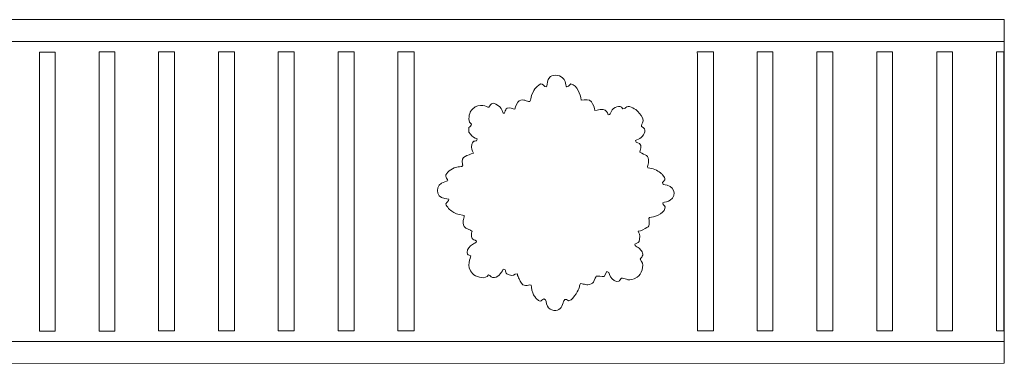
# Model space of a CAD drawing. Units: millimetres. Extents: x -580 to 565, y -111 to 89.
# Drawn here: x -8 to 565, y -111 to 89 of the extents above; entities that cross this region are included whole.
import ezdxf

# ---------------------------------------------------------------- set-up
doc = ezdxf.new("R2010")
doc.units = ezdxf.units.MM
doc.header["$MEASUREMENT"] = 0
doc.layers.add('layer 1', color=7, linetype='Continuous')

msp = doc.modelspace()

# ---------------------------------------------------------------- linework, layer by layer
at = {"layer": 'layer 1', "color": 250, "lineweight": 20}
for points, knots in [([(-478.7253, -111.0544), (-478.7253, -111.0544), (564.6906, -111.0484), (564.6906, -111.0484), (564.6906, -111.0484), (564.6906, 89.0471), (564.6906, 89.0471), (564.6906, 89.0471), (-478.7265, 89.0471), (-478.7265, 89.0471), (-478.7265, 89.0471), (-478.7253, -111.0544), (-478.7253, -111.0544)], [0, 0, 0, 0, 0.25, 0.25, 0.25, 0.5, 0.5, 0.5, 0.75, 0.75, 0.75, 1, 1, 1, 1]), ([(298.5166, 49.8904), (296.8344, 49.9188), (296.3848, 51.7837), (295.2262, 51.6458), (294.1678, 51.5199), (291.426, 48.556), (291.0555, 47.7789), (291.0555, 47.7789), (289.7972, 44.8801), (289.7972, 44.8801), (289.3527, 43.7528), (289.2946, 42.2905), (288.8615, 41.3324), (286.6643, 41.48), (285.4425, 43.0648), (282.6179, 41.7817), (281.2898, 41.1784), (280.618, 38.3303), (280.084, 36.9436), (278.6728, 37.0385), (277.3616, 38.0919), (275.6565, 37.5179), (274.6766, 37.1881), (274.6762, 36.0118), (274.2162, 35.2268), (273.7095, 34.3619), (274.4381, 34.7714), (273.2826, 34.5298), (272.3324, 36.9073), (272.032, 37.9183), (270.0452, 39.2347), (266.9254, 41.3019), (266.5298, 40.3108), (264.9429, 38.0408), (263.8636, 38.1133), (259.7452, 41.0361), (255.4368, 37.0044), (254.9312, 36.5313), (254.4802, 35.8753), (254.1872, 35.2715), (253.2206, 33.2801), (252.8168, 29.2427), (254.8488, 28.1651), (254.6762, 27.2542), (254.1472, 26.6326), (253.3128, 26.1902), (253.3128, 26.1902), (253.3128, 23.558), (253.3128, 23.558), (253.3128, 23.558), (254.2402, 22.2952), (254.2402, 22.2952), (255.3619, 21.014), (256.5823, 20.2298), (258.1404, 19.6071), (257.9798, 17.2837), (255.8131, 19.5853), (255.0076, 16.5076), (254.2389, 13.5704), (255.5243, 13.3442), (255.946, 11.2696), (252.8061, 10.0909), (248.4394, 9.6099), (249.5499, 5.0199), (249.5673, 4.9479), (249.6214, 4.7459), (249.6403, 4.6832), (249.6541, 4.6371), (249.6774, 4.5701), (249.6905, 4.5302), (249.7083, 4.4759), (249.7608, 4.307), (249.8019, 4.2466), (249.4238, 3.4237), (249.6864, 3.7761), (248.7793, 3.5454), (247.6348, 3.2543), (246.5316, 3.3496), (245.4258, 3.0153), (243.7922, 2.5214), (239.6917, -0.1029), (239.9357, -2.1547), (240.1474, -3.9346), (242.6911, -4.5227), (239.4509, -5.2927), (233.5398, -6.6974), (233.5553, -14.4017), (239.34, -15.0299), (239.34, -15.0299), (241.6827, -15.5027), (241.6827, -15.5027), (241.4422, -16.7714), (240.594, -17.1748), (239.9272, -18.1349), (240.4745, -20.1413), (242.3175, -21.7479), (243.9609, -22.8349), (244.889, -23.4489), (245.8165, -23.925), (246.8564, -24.2591), (246.8564, -24.2591), (250.6796, -24.9385), (250.6796, -24.9385), (250.5248, -27.133), (249.1699, -28.6714), (250.5901, -31.3233), (251.4551, -32.9387), (254.2424, -33.11), (255.2877, -34.3732), (254.5396, -34.9305), (254.8004, -37.4414), (255.0609, -38.0478), (255.6563, -39.4339), (256.9331, -39.022), (257.7016, -39.8602), (257.4922, -40.9643), (257.6502, -40.5944), (256.7063, -41.1267), (256.2198, -41.401), (255.8977, -41.5801), (255.4587, -41.8429), (253.8873, -42.7834), (252.2677, -44.3972), (252.4228, -46.461), (252.5535, -48.2004), (253.1306, -47.9291), (254.41, -48.4182), (254.3848, -49.6381), (251.4475, -54.3936), (255.443, -58.7714), (255.7455, -59.1028), (255.9252, -59.1859), (256.2891, -59.4553), (258.4532, -61.0584), (263.2546, -62.3802), (264.7246, -59.6083), (266.0183, -59.8283), (265.7619, -60.785), (267.1237, -61.0391), (270.0966, -61.5939), (272.168, -58.466), (273.2826, -56.3167), (275.6224, -56.3167), (273.6364, -58.3635), (276.2772, -59.3672), (279.5522, -60.6119), (279.4432, -58.9493), (281.6201, -58.9505), (281.6476, -60.2844), (282.0762, -60.9074), (282.5722, -61.8774), (283.4614, -63.6166), (283.894, -65.5986), (286.2669, -65.7592), (287.727, -65.8581), (288.5343, -65.1403), (289.5198, -65.5342), (289.5198, -66.8016), (290.4033, -70.0821), (290.901, -71.104), (291.289, -71.9005), (291.9037, -72.569), (292.3625, -73.1898), (293.03, -74.0931), (293.8158, -74.2134), (294.129, -74.7494), (295.5125, -74.7494), (295.0454, -74.8897), (295.8372, -74.2703), (295.8372, -74.2703), (296.9817, -73.4328), (296.9817, -73.4328), (298.6666, -74.1187), (298.0733, -75.8678), (299.0194, -77.69), (299.7882, -79.1708), (301.0641, -80.0277), (302.7556, -80.2205), (306.0912, -80.6009), (307.4603, -78.3945), (308.1245, -75.8904), (308.5032, -74.4633), (308.5638, -74.7898), (309.0507, -73.8717), (309.0507, -73.8717), (309.9664, -73.9313), (309.9664, -73.9313), (310.0379, -73.9481), (310.0931, -73.9613), (310.162, -73.9836), (310.162, -73.9836), (310.7593, -74.331), (310.7593, -74.331), (310.8453, -74.3954), (311.2377, -74.7451), (311.2439, -74.7494), (313.5536, -74.1194), (314.3699, -72.2824), (315.6334, -70.544), (318.0483, -67.2214), (317.1647, -66.6557), (318.267, -64.6553), (320.8292, -64.7083), (321.4265, -65.9545), (324.4629, -64.8004), (325.6588, -64.3459), (325.8349, -63.4634), (326.8167, -61.4988), (326.9814, -61.1691), (327.1815, -60.6629), (327.2639, -60.2667), (328.7616, -60.2667), (330.2517, -60.486), (332.0904, -60.486), (332.0904, -60.486), (333.6275, -57.6334), (333.6275, -57.6334), (334.8208, -58.0501), (334.7044, -58.2243), (335.0785, -59.3614), (335.6515, -61.1029), (337.2592, -63.0591), (339.1979, -63.3314), (339.1979, -63.3314), (340.6495, -63.1193), (340.6495, -63.1193), (340.7151, -63.0868), (340.8008, -62.9505), (340.8316, -62.9968), (340.8613, -63.0417), (340.9642, -62.9081), (341.0029, -62.8717), (341.5626, -62.3443), (341.7917, -61.3628), (342.7076, -61.4288), (344.6352, -61.5676), (346.2343, -63.9929), (351.2702, -60.8373), (353.5847, -59.387), (355.6095, -54.1332), (353.7601, -51.7406), (353.7601, -51.7406), (352.9368, -50.3931), (352.9368, -50.3931), (354.3235, -48.8732), (355.2217, -47.4119), (353.6538, -45.4863), (353.0131, -44.6996), (352.6636, -44.1873), (351.7562, -43.6258), (350.7293, -42.9906), (349.9643, -43.0559), (349.8647, -41.6156), (351.4982, -40.7686), (352.2522, -41.1032), (352.639, -38.7508), (353.1504, -35.6404), (352.0274, -35.8719), (351.8396, -34.1537), (353.3877, -33.9846), (355.6561, -32.7292), (356.9062, -32.0456), (357.8592, -31.5244), (358.1466, -30.7868), (358.211, -29.3449), (358.3422, -26.4017), (357.0638, -26.1796), (359.5182, -26.0162), (362.1412, -25.8417), (368.0174, -22.6672), (367.4197, -19.8915), (367.0031, -18.9691), (366.2773, -19.2916), (366.103, -17.696), (367.2584, -16.8933), (369.1047, -17.1022), (370.4169, -16.1039), (374.5987, -12.9225), (372.9267, -7.1589), (366.3225, -6.9436), (366.1266, -6.5104), (366.0576, -6.3146), (365.8836, -5.8475), (366.0757, -5.7353), (366.7182, -4.9541), (366.9322, -4.672), (367.4093, -4.0428), (367.501, -3.5317), (367.1333, -2.7685), (367.1333, -2.7685), (366.1385, -1.3977), (366.1385, -1.3977), (365.6942, -0.8657), (365.291, -0.5349), (364.7585, -0.1366), (362.8969, 1.2559), (360.5185, 2.7116), (357.3256, 2.7116), (356.9281, 3.7439), (357.6247, 4.659), (357.7408, 5.7639), (358.2768, 10.8631), (355.9726, 9.8512), (352.7174, 11.9279), (353.2042, 14.3784), (354.2826, 16.4253), (351.6487, 17.3204), (350.6368, 17.6643), (350.39, 17.5047), (350.3036, 18.7293), (350.3036, 18.7293), (352.8133, 19.9077), (352.8133, 19.9077), (354.3867, 20.9174), (357.3167, 24.6624), (354.6341, 26.1761), (351.2654, 28.0769), (358.3702, 28.7145), (351.5695, 35.574), (350.3625, 36.7915), (347.1439, 39.2364), (345.1554, 38.2788), (344.1777, 37.808), (344.3134, 37.2667), (342.8439, 37.1631), (341.3534, 39.9737), (337.3164, 38.0415), (336.1812, 35.7812), (335.5663, 34.5568), (335.785, 33.7557), (334.2859, 33.6521), (333.6803, 35.167), (333.3658, 36.4604), (331.4476, 36.6996), (328.1734, 37.1079), (328.919, 36.229), (326.6056, 36.0659), (326.6021, 37.7252), (325.4821, 39.8687), (324.6337, 41.1669), (323.4635, 42.9576), (320.975, 42.3701), (318.7059, 42.2101), (318.7007, 44.7183), (317.6352, 45.5323), (316.8194, 47.8986), (316.2037, 49.6845), (314.4412, 51.3167), (312.5617, 51.6458), (312.0169, 51.1488), (311.4467, 50.4078), (310.7372, 50.0776), (308.8821, 49.2142), (311.1385, 54.0332), (306.1221, 56.2586), (304.9709, 56.7693), (302.9731, 56.9485), (301.5002, 56.2586), (301.342, 56.1845), (300.3503, 55.5361), (300.3331, 55.5208), (298.6325, 54.0126), (299.1879, 51.6784), (298.5166, 49.8904)], [0, 0, 0, 0, 0.00826446, 0.00826446, 0.00826446, 0.01652893, 0.01652893, 0.01652893, 0.02479339, 0.02479339, 0.02479339, 0.03305785, 0.03305785, 0.03305785, 0.04132231, 0.04132231, 0.04132231, 0.04958678, 0.04958678, 0.04958678, 0.05785124, 0.05785124, 0.05785124, 0.0661157, 0.0661157, 0.0661157, 0.07438017, 0.07438017, 0.07438017, 0.08264463, 0.08264463, 0.08264463, 0.09090909, 0.09090909, 0.09090909, 0.09917355, 0.09917355, 0.09917355, 0.10743802, 0.10743802, 0.10743802, 0.11570248, 0.11570248, 0.11570248, 0.12396694, 0.12396694, 0.12396694, 0.1322314, 0.1322314, 0.1322314, 0.14049587, 0.14049587, 0.14049587, 0.14876033, 0.14876033, 0.14876033, 0.15702479, 0.15702479, 0.15702479, 0.16528926, 0.16528926, 0.16528926, 0.17355372, 0.17355372, 0.17355372, 0.18181818, 0.18181818, 0.18181818, 0.19008264, 0.19008264, 0.19008264, 0.19834711, 0.19834711, 0.19834711, 0.20661157, 0.20661157, 0.20661157, 0.21487603, 0.21487603, 0.21487603, 0.2231405, 0.2231405, 0.2231405, 0.23140496, 0.23140496, 0.23140496, 0.23966942, 0.23966942, 0.23966942, 0.24793388, 0.24793388, 0.24793388, 0.25619835, 0.25619835, 0.25619835, 0.26446281, 0.26446281, 0.26446281, 0.27272727, 0.27272727, 0.27272727, 0.28099174, 0.28099174, 0.28099174, 0.2892562, 0.2892562, 0.2892562, 0.29752066, 0.29752066, 0.29752066, 0.30578512, 0.30578512, 0.30578512, 0.31404959, 0.31404959, 0.31404959, 0.32231405, 0.32231405, 0.32231405, 0.33057851, 0.33057851, 0.33057851, 0.33884298, 0.33884298, 0.33884298, 0.34710744, 0.34710744, 0.34710744, 0.3553719, 0.3553719, 0.3553719, 0.36363636, 0.36363636, 0.36363636, 0.37190083, 0.37190083, 0.37190083, 0.38016529, 0.38016529, 0.38016529, 0.38842975, 0.38842975, 0.38842975, 0.39669421, 0.39669421, 0.39669421, 0.40495868, 0.40495868, 0.40495868, 0.41322314, 0.41322314, 0.41322314, 0.4214876, 0.4214876, 0.4214876, 0.42975207, 0.42975207, 0.42975207, 0.43801653, 0.43801653, 0.43801653, 0.44628099, 0.44628099, 0.44628099, 0.45454545, 0.45454545, 0.45454545, 0.46280992, 0.46280992, 0.46280992, 0.47107438, 0.47107438, 0.47107438, 0.47933884, 0.47933884, 0.47933884, 0.48760331, 0.48760331, 0.48760331, 0.49586777, 0.49586777, 0.49586777, 0.50413223, 0.50413223, 0.50413223, 0.51239669, 0.51239669, 0.51239669, 0.52066116, 0.52066116, 0.52066116, 0.52892562, 0.52892562, 0.52892562, 0.53719008, 0.53719008, 0.53719008, 0.54545455, 0.54545455, 0.54545455, 0.55371901, 0.55371901, 0.55371901, 0.56198347, 0.56198347, 0.56198347, 0.57024793, 0.57024793, 0.57024793, 0.5785124, 0.5785124, 0.5785124, 0.58677686, 0.58677686, 0.58677686, 0.59504132, 0.59504132, 0.59504132, 0.60330579, 0.60330579, 0.60330579, 0.61157025, 0.61157025, 0.61157025, 0.61983471, 0.61983471, 0.61983471, 0.62809917, 0.62809917, 0.62809917, 0.63636364, 0.63636364, 0.63636364, 0.6446281, 0.6446281, 0.6446281, 0.65289256, 0.65289256, 0.65289256, 0.66115702, 0.66115702, 0.66115702, 0.66942149, 0.66942149, 0.66942149, 0.67768595, 0.67768595, 0.67768595, 0.68595041, 0.68595041, 0.68595041, 0.69421488, 0.69421488, 0.69421488, 0.70247934, 0.70247934, 0.70247934, 0.7107438, 0.7107438, 0.7107438, 0.71900826, 0.71900826, 0.71900826, 0.72727273, 0.72727273, 0.72727273, 0.73553719, 0.73553719, 0.73553719, 0.74380165, 0.74380165, 0.74380165, 0.75206612, 0.75206612, 0.75206612, 0.76033058, 0.76033058, 0.76033058, 0.76859504, 0.76859504, 0.76859504, 0.7768595, 0.7768595, 0.7768595, 0.78512397, 0.78512397, 0.78512397, 0.79338843, 0.79338843, 0.79338843, 0.80165289, 0.80165289, 0.80165289, 0.80991736, 0.80991736, 0.80991736, 0.81818182, 0.81818182, 0.81818182, 0.82644628, 0.82644628, 0.82644628, 0.83471074, 0.83471074, 0.83471074, 0.84297521, 0.84297521, 0.84297521, 0.85123967, 0.85123967, 0.85123967, 0.85950413, 0.85950413, 0.85950413, 0.8677686, 0.8677686, 0.8677686, 0.87603306, 0.87603306, 0.87603306, 0.88429752, 0.88429752, 0.88429752, 0.89256198, 0.89256198, 0.89256198, 0.90082645, 0.90082645, 0.90082645, 0.90909091, 0.90909091, 0.90909091, 0.91735537, 0.91735537, 0.91735537, 0.92561983, 0.92561983, 0.92561983, 0.9338843, 0.9338843, 0.9338843, 0.94214876, 0.94214876, 0.94214876, 0.95041322, 0.95041322, 0.95041322, 0.95867769, 0.95867769, 0.95867769, 0.96694215, 0.96694215, 0.96694215, 0.97520661, 0.97520661, 0.97520661, 0.98347107, 0.98347107, 0.98347107, 0.99173554, 0.99173554, 0.99173554, 1, 1, 1, 1])]:
    msp.add_open_spline(points, degree=3, knots=knots, dxfattribs=at)
for points in [[(-478.7264, 76.4142), (-478.7264, 76.4142), (564.4744, 76.4142), (564.4744, 76.4142)], [(-478.7253, -98.2984), (-478.7253, -98.2984), (564.6906, -98.2984), (564.6906, -98.2984)]]:
    msp.add_open_spline(points, degree=3, dxfattribs=at)
at = {"layer": 'layer 1', "color": 165, "lineweight": 20}
for points, knots in [([(3.5944, -92.3043), (3.5944, -92.3043), (12.8152, -92.3043), (12.8152, -92.3043), (12.8152, -92.3043), (12.8107, 70.0774), (12.8107, 70.0774), (12.8107, 70.0774), (3.5944, 70.0786), (3.5944, 70.0786), (3.5944, 70.0786), (3.5944, -92.3043), (3.5944, -92.3043)], [0, 0, 0, 0, 0.25, 0.25, 0.25, 0.5, 0.5, 0.5, 0.75, 0.75, 0.75, 1, 1, 1, 1]), ([(38.2663, 70.0786), (38.2663, 70.0786), (38.2663, 70.2958), (38.2663, 70.2958), (38.2663, 70.2958), (47.4827, 70.297), (47.4827, 70.297), (47.4827, 70.297), (47.4827, -92.0858), (47.4827, -92.0858), (47.4827, -92.0858), (47.4827, -92.3043), (47.4827, -92.3043), (47.4827, -92.3043), (38.2653, -92.3043), (38.2653, -92.3043), (38.2653, -92.3043), (38.2653, -92.0858), (38.2653, -92.0858), (38.2653, -92.0858), (38.2653, 70.0786), (38.2653, 70.0786), (38.2653, 70.0786), (38.2663, 70.0786), (38.2663, 70.0786)], [0, 0, 0, 0, 0.125, 0.125, 0.125, 0.25, 0.25, 0.25, 0.375, 0.375, 0.375, 0.5, 0.5, 0.5, 0.625, 0.625, 0.625, 0.75, 0.75, 0.75, 0.875, 0.875, 0.875, 1, 1, 1, 1]), ([(82.1536, -92.0858), (82.1536, -92.0858), (72.9327, -92.0858), (72.9327, -92.0858), (72.9327, -92.0858), (72.9373, 70.2958), (72.9373, 70.2958), (72.9373, 70.2958), (82.1536, 70.297), (82.1536, 70.297), (82.1536, 70.297), (82.1536, -92.0858), (82.1536, -92.0858)], [0, 0, 0, 0, 0.25, 0.25, 0.25, 0.5, 0.5, 0.5, 0.75, 0.75, 0.75, 1, 1, 1, 1]), ([(117.044, -92.0858), (117.044, -92.0858), (107.8265, -92.0858), (107.8265, -92.0858), (107.8265, -92.0858), (107.8276, 70.2958), (107.8276, 70.2958), (107.8276, 70.2958), (117.044, 70.297), (117.044, 70.297), (117.044, 70.297), (117.044, -92.0858), (117.044, -92.0858)], [0, 0, 0, 0, 0.25, 0.25, 0.25, 0.5, 0.5, 0.5, 0.75, 0.75, 0.75, 1, 1, 1, 1]), ([(151.7149, -92.0858), (151.7149, -92.0858), (142.4975, -92.0858), (142.4975, -92.0858), (142.4975, -92.0858), (142.4986, 70.2958), (142.4986, 70.2958), (142.4986, 70.2958), (151.7149, 70.297), (151.7149, 70.297), (151.7149, 70.297), (151.7149, -92.0858), (151.7149, -92.0858)], [0, 0, 0, 0, 0.25, 0.25, 0.25, 0.5, 0.5, 0.5, 0.75, 0.75, 0.75, 1, 1, 1, 1]), ([(186.6052, -92.0858), (186.6052, -92.0858), (177.3878, -92.0858), (177.3878, -92.0858), (177.3878, -92.0858), (177.3889, 70.2958), (177.3889, 70.2958), (177.3889, 70.2958), (186.6052, 70.297), (186.6052, 70.297), (186.6052, 70.297), (186.6052, -92.0858), (186.6052, -92.0858)], [0, 0, 0, 0, 0.25, 0.25, 0.25, 0.5, 0.5, 0.5, 0.75, 0.75, 0.75, 1, 1, 1, 1]), ([(221.4956, -92.0858), (221.4956, -92.0858), (212.0519, -92.0858), (212.0519, -92.0858), (212.0519, -92.0858), (212.0599, 70.2958), (212.0599, 70.2958), (212.0599, 70.2958), (221.4956, 70.297), (221.4956, 70.297), (221.4956, 70.297), (221.4956, -92.0858), (221.4956, -92.0858)], [0, 0, 0, 0, 0.25, 0.25, 0.25, 0.5, 0.5, 0.5, 0.75, 0.75, 0.75, 1, 1, 1, 1]), ([(395.5085, -92.0858), (395.5085, -92.0858), (386.2911, -92.0858), (386.2911, -92.0858), (386.2911, -92.0858), (386.2998, 67.8932), (386.2998, 67.8932), (386.2984, 68.9372), (386.0924, 69.3485), (386.0728, 70.2958), (386.0728, 70.2958), (395.5085, 70.297), (395.5085, 70.297), (395.5085, 70.297), (395.5085, -92.0858), (395.5085, -92.0858)], [0, 0, 0, 0, 0.2, 0.2, 0.2, 0.4, 0.4, 0.4, 0.6, 0.6, 0.6, 0.8, 0.8, 0.8, 1, 1, 1, 1]), ([(430.1794, -92.0858), (430.1794, -92.0858), (420.962, -92.0858), (420.962, -92.0858), (420.962, -92.0858), (420.9632, 70.2958), (420.9632, 70.2958), (420.9632, 70.2958), (430.1794, 70.297), (430.1794, 70.297), (430.1794, 70.297), (430.1794, -92.0858), (430.1794, -92.0858)], [0, 0, 0, 0, 0.25, 0.25, 0.25, 0.5, 0.5, 0.5, 0.75, 0.75, 0.75, 1, 1, 1, 1]), ([(465.0698, -92.0858), (465.0698, -92.0858), (455.6467, -92.0858), (455.6467, -92.0858), (455.6467, -92.0858), (455.6341, 70.2958), (455.6341, 70.2958), (455.6341, 70.2958), (465.0698, 70.297), (465.0698, 70.297), (465.0698, 70.297), (465.0698, -92.0858), (465.0698, -92.0858)], [0, 0, 0, 0, 0.25, 0.25, 0.25, 0.5, 0.5, 0.5, 0.75, 0.75, 0.75, 1, 1, 1, 1]), ([(499.7407, -92.0858), (499.7407, -92.0858), (490.5233, -92.0858), (490.5233, -92.0858), (490.5233, -92.0858), (490.5244, 70.2958), (490.5244, 70.2958), (490.5244, 70.2958), (499.7407, 70.297), (499.7407, 70.297), (499.7407, 70.297), (499.7407, -92.0858), (499.7407, -92.0858)], [0, 0, 0, 0, 0.25, 0.25, 0.25, 0.5, 0.5, 0.5, 0.75, 0.75, 0.75, 1, 1, 1, 1]), ([(534.6311, -92.0858), (534.6311, -92.0858), (525.4686, -92.0858), (525.4686, -92.0858), (525.4686, -92.0858), (525.4148, 70.2958), (525.4148, 70.2958), (525.4148, 70.2958), (534.6311, 70.297), (534.6311, 70.297), (534.6311, 70.297), (534.6311, -92.0858), (534.6311, -92.0858)], [0, 0, 0, 0, 0.25, 0.25, 0.25, 0.5, 0.5, 0.5, 0.75, 0.75, 0.75, 1, 1, 1, 1]), ([(564.4744, -92.0858), (564.4744, -92.0858), (560.0572, -92.0858), (560.0572, -92.0858), (560.0572, -92.0858), (560.0857, 70.2958), (560.0857, 70.2958), (560.0857, 70.2958), (564.4744, 70.297), (564.4744, 70.297), (564.4744, 70.297), (564.4744, -92.0858), (564.4744, -92.0858)], [0, 0, 0, 0, 0.25, 0.25, 0.25, 0.5, 0.5, 0.5, 0.75, 0.75, 0.75, 1, 1, 1, 1])]:
    msp.add_open_spline(points, degree=3, knots=knots, dxfattribs=at)

doc.saveas('drawing.dxf')
